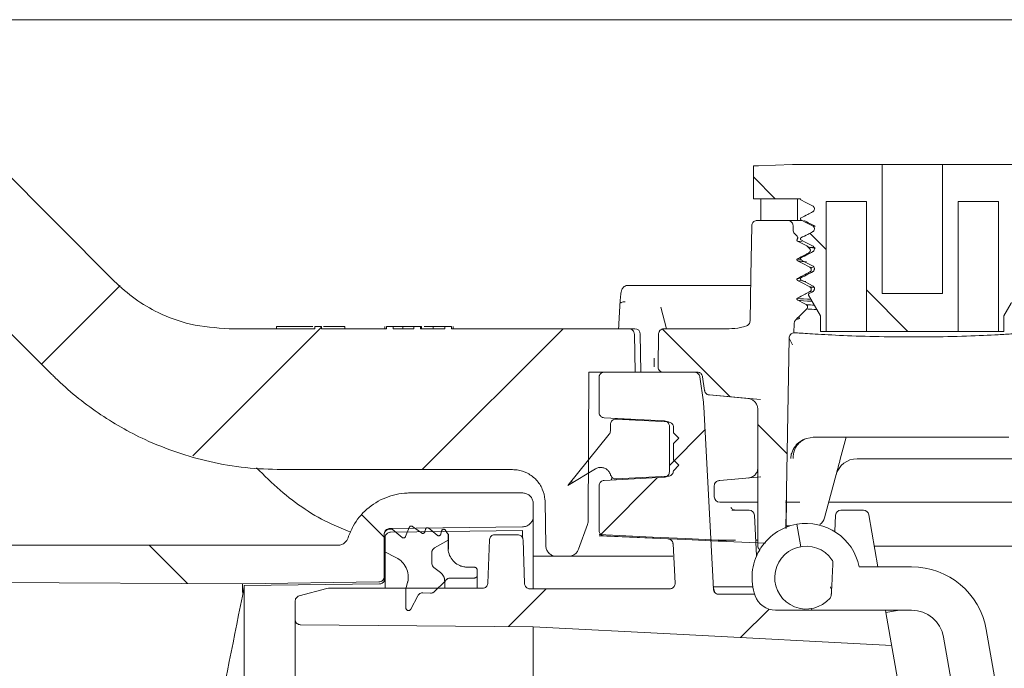
# Model space of a CAD drawing. Units: millimetres. Extents: x 391 to 1120, y 296 to 828.
# Drawn here: x 552 to 643, y 482 to 542 of the extents above; entities that cross this region are included whole.
import ezdxf

# ---------------------------------------------------------------- set-up
doc = ezdxf.new("R2010")
doc.units = ezdxf.units.MM
doc.header["$LTSCALE"] = 5
doc.linetypes.add('SLD-Durchgehend', pattern=[0])
doc.layers.add('MAßLINIE_MAßZEICHNUNGEN', color=7, linetype='SLD-Durchgehend')
doc.styles.add('SLDTEXTSTYLE0', font='Opinion Pro')
doc.dimstyles.new('SLDDIMSTYLE1', dxfattribs={"dimtxt": 26.458333, "dimasz": 17.5, "dimexe": 0, "dimexo": 0.0625, "dimgap": 6.614583, "dimtad": 0, "dimdec": 0, "dimrnd": 1e-09, "dimzin": 12, "dimdsep": 46, "dimtxsty": 'SLDTEXTSTYLE0', "dimsah": 1, "dimcen": 0.09, "dimadec": 0, "dimazin": 3, "dimtfac": 1, "dimtdec": 0, "dimtmove": 0, "dimatfit": 0, "dimfxl": 1, "dimfrac": 2, "dimtolj": 1, "dimtzin": 12, "dimarcsym": 0})

# ---------------------------------------------------------------- blocks, each defined once
blk = doc.blocks.new('SW_HATCH_0')
at = {"color": 0, "linetype": 'SLD-Durchgehend', "lineweight": 18}
for p, q in [((-205.849, 149.804), (-203.825, 147.78)), ((-200.638, 144.593), (-199.137, 143.092)), ((-264.334, 139.778), (-271.597, 132.514)), ((-195.407, 139.362), (-191.572, 135.527)), ((-245.737, 135.924), (-257.613, 124.048)), ((-223.43, 135.78), (-236.43, 122.78)), ((-214.252, 135.756), (-207.995, 129.5)), ((-210.321, 126.439), (-213.606, 123.154)), ((-205.45, 126.954), (-202.731, 124.235)), ((-214.711, 122.049), (-219.954, 116.805)), ((-222.677, 121.731), (-222.548, 121.601)), ((-241.982, 118.585), (-239.952, 116.555)), ((-261.648, 115.801), (-258.125, 112.277)), ((-224.982, 111.778), (-228.462, 108.297)), ((-204.406, 109.903), (-207.035, 107.274))]:
    blk.add_line(p, q, dxfattribs=at)
blk = doc.blocks.new('_D_6')
at = {"layer": 'MAßLINIE_MAßZEICHNUNGEN', "color": 7}
for p, q in [((685.67, 434.714), (685.67, 464.726)), ((566.342, 434.714), (690.67, 434.714)), ((873.771, 426.718), (680.67, 426.718)), ((685.67, 426.718), (685.67, 396.718))]:
    blk.add_line(p, q, dxfattribs=at)
for points in [[(685.67, 434.714), (693.17, 452.214), (678.17, 452.214)], [(685.67, 426.718), (678.17, 409.218), (693.17, 409.218)]]:
    blk.add_solid(points, dxfattribs=at)
at = {"layer": 'MAßLINIE_MAßZEICHNUNGEN', "color": 7, "insert": (670.334, 464.726), "char_height": 26.458, "attachment_point": 1, "rotation": 90, "style": 'SLDTEXTSTYLE0'}
blk.add_mtext('8', dxfattribs=at)

msp = doc.modelspace()

# ---------------------------------------------------------------- linework, layer by layer
at = {"color": 7, "linetype": 'SLD-Durchgehend', "lineweight": 18}
for p, q in [((654.593, 542.236), (540.895, 542.236)), ((560.864, 518.108), (540.733, 538.239)), ((619.905, 525.714), (619.905, 528.762)), ((619.905, 528.762), (620.363, 528.762)), ((620.363, 528.762), (623.515, 528.864)), ((623.515, 528.864), (631.784, 528.864)), ((631.784, 516.977), (631.784, 528.864)), ((637.372, 528.864), (631.784, 528.864)), ((637.372, 528.864), (637.372, 516.977)), ((637.372, 528.864), (645.641, 528.864)), ((624.245, 525.714), (619.905, 525.714)), ((623.99, 525.714), (620.587, 525.714)), ((620.587, 525.714), (620.587, 523.714)), ((623.99, 525.714), (623.99, 523.714)), ((626.617, 513.461), (626.617, 525.45)), ((630.347, 525.45), (626.617, 525.45)), ((630.347, 525.45), (630.347, 513.461)), ((642.539, 525.45), (638.809, 525.45)), ((638.809, 513.461), (638.809, 525.45)), ((642.539, 525.45), (642.539, 513.461)), ((620.252, 523.714), (623.062, 523.714)), ((623.99, 523.714), (620.587, 523.714)), ((623.585, 522.8), (623.562, 523.24)), ((623.99, 523.714), (624.417, 523.714)), ((623.731, 522.473), (623.922, 522.282)), ((624.395, 521.748), (623.977, 521.803)), ((624.832, 521.357), (624.894, 521.311)), ((624.894, 521.311), (625.091, 521.114)), ((625.271, 521.243), (625.593, 521.193)), ((624.298, 520.081), (624.344, 520.064)), ((625.12, 519.397), (625.429, 519.336)), ((625.345, 518.908), (625.12, 518.953)), ((608.289, 517.714), (610.407, 517.714)), ((610.407, 517.714), (611.138, 517.714)), ((611.138, 517.714), (619.638, 517.714)), ((623.977, 518.36), (624.245, 518.317)), ((624.318, 518.128), (623.977, 518.183)), ((624.746, 518.091), (624.463, 518.108)), ((625.377, 517.134), (625.048, 516.964)), ((625.407, 517.102), (625.12, 517.143)), ((631.784, 516.977), (637.372, 516.977)), ((611.361, 515.711), (611.361, 515.711)), ((611.862, 513.714), (611.362, 515.706)), ((624.023, 514.764), (623.977, 514.74)), ((624.085, 514.809), (624.023, 514.764)), ((624.835, 515.558), (624.085, 514.809)), ((626.109, 513.461), (626.109, 514.917)), ((643.047, 514.917), (643.047, 513.461)), ((575.863, 513.914), (575.863, 513.714)), ((579.226, 513.914), (579.019, 513.914)), ((579.401, 513.714), (579.401, 513.914)), ((580.017, 513.914), (579.401, 513.914)), ((580.017, 513.914), (580.017, 513.714)), ((582.171, 513.914), (582.171, 513.714)), ((585.863, 513.914), (585.863, 513.714)), ((586.017, 513.714), (586.017, 513.914)), ((586.017, 513.914), (586.632, 513.914)), ((586.632, 513.914), (586.632, 513.714)), ((587.191, 513.914), (586.863, 513.914)), ((587.514, 513.914), (587.514, 513.714)), ((588.483, 513.914), (588.177, 513.914)), ((588.553, 513.714), (588.553, 513.914)), ((588.553, 513.914), (589.171, 513.914)), ((589.171, 513.914), (589.171, 513.714)), ((589.242, 513.914), (589.242, 513.714)), ((590.314, 513.914), (590.314, 513.714)), ((591.248, 513.914), (590.859, 513.914)), ((591.401, 513.714), (591.401, 513.914)), ((591.401, 513.914), (592.017, 513.914)), ((592.017, 513.914), (592.017, 513.714)), ((592.171, 513.914), (592.171, 513.714)), ((623.653, 513.35), (623.667, 514.194)), ((623.871, 514.596), (623.814, 514.539)), ((579.401, 513.714), (571.471, 513.714)), ((586.017, 513.714), (580.017, 513.714)), ((588.553, 513.714), (586.632, 513.714)), ((591.401, 513.714), (589.171, 513.714)), ((608.408, 513.714), (592.017, 513.714)), ((608.408, 513.714), (608.955, 513.714)), ((608.969, 509.714), (608.907, 513.223)), ((609.521, 509.714), (609.458, 513.223)), ((611.146, 513.223), (611.093, 510.223)), ((617.658, 513.714), (611.646, 513.714)), ((623.653, 513.35), (623.711, 513.349)), ((626.617, 513.461), (626.109, 513.461)), ((626.617, 513.461), (630.347, 513.461)), ((638.809, 513.461), (630.347, 513.461)), ((638.809, 513.461), (642.539, 513.461)), ((643.047, 513.461), (642.539, 513.461)), ((623.209, 512.862), (622.902, 495.274)), ((623.522, 512.232), (623.209, 512.862)), ((610.749, 510.99), (610.736, 510.188)), ((604.719, 509.714), (604.647, 496.001)), ((604.719, 509.714), (608.969, 509.714)), ((606.059, 509.713), (605.627, 509.713)), ((614.455, 509.714), (606.148, 509.714)), ((614.72, 509.714), (611.593, 509.714)), ((614.95, 509.284), (615.28, 506.935)), ((615.215, 509.284), (615.391, 508.03)), ((605.648, 506.005), (605.648, 509.214)), ((615.843, 507.602), (620.554, 507.189)), ((615.843, 507.602), (619.392, 507.291)), ((616.203, 489.688), (615.322, 506.5)), ((620.304, 506.295), (620.304, 493.714)), ((606.122, 505.506), (611.675, 505.215)), ((606.698, 504.878), (606.698, 504.296)), ((607.209, 505.377), (612.059, 505.115)), ((602.751, 499.265), (606.585, 503.975)), ((612.148, 500.516), (612.148, 504.716)), ((612.518, 504.616), (612.518, 504.114)), ((613.003, 503.614), (612.518, 504.114)), ((613.003, 503.614), (612.518, 503.114)), ((612.518, 503.114), (612.518, 501.614)), ((624.795, 503.589), (625.493, 503.714)), ((643.499, 503.714), (625.421, 503.714)), ((628.475, 503.714), (627.927, 501.67)), ((613.003, 501.114), (612.518, 501.614)), ((613.003, 501.114), (612.518, 500.614)), ((695.752, 501.714), (629.474, 501.714)), ((597.66, 500.714), (576.318, 500.714)), ((602.751, 499.265), (605.305, 500.785)), ((605.714, 500.88), (605.77, 500.914)), ((627.676, 500.733), (626.476, 496.255)), ((611.675, 500.016), (606.122, 499.725)), ((612.059, 500.116), (607.209, 499.854)), ((616.737, 499.703), (616.788, 499.707)), ((616.737, 499.703), (616.788, 499.707)), ((616.788, 499.707), (620.581, 500.039)), ((598.571, 498.562), (588.193, 498.562)), ((605.648, 495.092), (605.648, 499.226)), ((616.288, 498.244), (616.288, 499.205)), ((599.577, 496.798), (599.577, 497.556)), ((600.66, 497.767), (600.731, 493.697)), ((620.304, 497.714), (616.788, 497.714)), ((624.193, 497.714), (622.856, 497.714)), ((622.917, 495.28), (622.969, 498.206)), ((647.66, 497.714), (626.867, 497.714)), ((599.577, 496.437), (599.577, 496.798)), ((617.917, 496.971), (619.506, 496.971)), ((627.988, 496.971), (630.061, 496.971)), ((630.554, 496.558), (631.402, 491.746)), ((599.577, 496.437), (599.577, 489.712)), ((604.587, 495.664), (603.752, 493.372)), ((620.005, 496.497), (620.201, 492.763)), ((624.272, 493.602), (623.907, 495.67)), ((627.41, 494.995), (627.489, 496.497)), ((585.801, 490.853), (585.801, 494.768)), ((586.298, 495.271), (598.585, 495.431)), ((586.301, 495.212), (586.551, 495.212)), ((586.37, 494.939), (598.59, 495.099)), ((586.551, 495.212), (587.456, 494.453)), ((587.77, 494.531), (588.116, 495.387)), ((588.419, 495.474), (589.253, 494.868)), ((589.567, 494.992), (589.605, 495.191)), ((589.93, 495.306), (590.704, 494.656)), ((591.026, 494.758), (591.108, 495.064)), ((591.475, 495.112), (591.642, 494.822)), ((591.729, 494.772), (591.701, 494.772)), ((591.701, 494.772), (591.701, 494.212)), ((591.729, 494.772), (591.729, 493.375)), ((598.59, 494.481), (598.59, 495.099)), ((623.272, 495.514), (622.921, 495.514)), ((585.801, 493.162), (585.801, 494.712)), ((585.877, 490.676), (585.877, 494.439)), ((590.451, 493.486), (591.701, 494.212)), ((591.701, 494.212), (590.451, 493.486)), ((591.701, 494.212), (591.701, 493.512)), ((595.525, 494.23), (595.386, 490.245)), ((598.129, 494.712), (596.025, 494.712)), ((598.77, 490.195), (598.629, 494.23)), ((612.003, 494.325), (606.126, 494.592)), ((612.669, 490.238), (612.48, 493.852)), ((621.01, 493.916), (616.643, 494.114)), ((616.648, 494.214), (618.26, 494.214)), ((616.668, 494.245), (617.355, 494.214)), ((616.673, 494.145), (617.35, 494.114)), ((620.124, 494.214), (620.304, 494.214)), ((581.512, 493.735), (535.024, 493.735)), ((586.932, 492.586), (585.801, 493.162)), ((590.201, 492.085), (590.201, 493.054)), ((601.731, 492.714), (599.577, 492.714)), ((602.813, 492.714), (601.731, 492.714)), ((605.081, 492.714), (602.813, 492.714)), ((612.447, 492.714), (605.081, 492.714)), ((591.008, 491.211), (590.394, 491.691)), ((590.394, 491.691), (591.008, 491.211)), ((593.501, 491.712), (594.101, 491.712)), ((594.401, 491.412), (594.401, 491.012)), ((634.515, 491.746), (629.674, 491.746)), ((572.73, 490.185), (531.499, 490.394)), ((585.305, 490.35), (572.73, 490.185)), ((572.73, 489.376), (572.73, 490.185)), ((585.801, 490.466), (585.801, 490.853)), ((585.877, 490.676), (585.877, 489.762)), ((587.801, 489.712), (587.955, 490.287)), ((591.392, 490.402), (590.455, 489.466)), ((591.555, 490.566), (591.392, 490.402)), ((591.392, 489.762), (591.392, 490.423)), ((591.392, 490.402), (591.392, 489.762)), ((594.101, 490.712), (591.909, 490.712)), ((594.401, 491.012), (594.401, 489.762)), ((572.877, 490.012), (585.383, 490.176)), ((577.947, 489.057), (580.513, 489.745)), ((580.513, 489.745), (580.643, 489.762)), ((594.886, 489.762), (580.643, 489.762)), ((587.801, 487.962), (587.801, 489.712)), ((590.084, 489.32), (589.374, 489.344)), ((612.17, 489.712), (599.269, 489.712)), ((616.306, 489.468), (616.201, 489.912)), ((619.845, 489.912), (616.201, 489.912)), ((627.035, 489.912), (627.067, 489.739)), ((577.577, 488.574), (577.577, 486.899)), ((588.913, 489.076), (588.273, 487.846)), ((616.702, 489.214), (620.016, 489.214)), ((621.947, 487.746), (625.304, 487.746)), ((625.304, 487.746), (625.279, 487.89)), ((625.304, 487.746), (634.515, 487.746)), ((632.108, 487.746), (632.146, 487.527)), ((633.388, 487.746), (632.146, 487.527)), ((641.445, 434.79), (632.146, 487.527)), ((577.577, 382.529), (577.577, 486.899)), ((578.072, 486.399), (599.577, 486.212)), ((599.577, 486.212), (599.577, 383.217)), ((643.064, 476.572), (641.409, 485.961)), ((637.47, 485.267), (638.448, 479.72))]:
    msp.add_line(p, q, dxfattribs=at)
at = {"color": 7, "linetype": 'SLD-Durchgehend', "lineweight": 18, "flags": 128}
for points in [[(624.298, 525.61), (624.752, 525.373), (625.377, 525.047)], [(540.155, 524.45), (547.63, 516.975), (555.104, 509.501)], [(619.599, 514.443), (619.671, 518.562), (619.752, 523.223)], [(624.298, 523.767), (624.752, 523.53), (625.377, 523.204)], [(623.977, 521.803), (624.422, 521.57), (624.832, 521.357)], [(624.298, 521.924), (624.752, 521.687), (625.377, 521.361)], [(623.977, 519.993), (624.422, 519.76), (625.12, 519.397)], [(624.298, 520.081), (624.752, 519.844), (625.377, 519.518)], [(623.977, 518.183), (624.422, 517.95), (625.12, 517.587)], [(624.298, 518.238), (624.752, 518.001), (625.377, 517.675)], [(626.109, 514.917), (625.222, 516.451), (625.007, 516.823)], [(607.575, 515.964), (607.577, 516.016), (607.601, 516.065), (607.644, 516.11), (607.705, 516.149), (607.783, 516.18), (607.872, 516.202), (607.97, 516.213), (608.073, 516.214)], [(623.977, 516.373), (624.422, 516.14), (624.774, 515.957)], [(643.756, 516.145), (643.723, 516.086), (643.047, 514.917)], [(616.643, 494.114), (613.617, 494.252), (610.591, 494.389), (605.644, 494.614)], [(616.648, 494.214), (613.622, 494.352), (610.597, 494.489), (605.648, 494.714)], [(599.577, 486.212), (612.839, 485.517), (632.684, 484.477)]]:
    msp.add_lwpolyline(points, dxfattribs=at)
at = {"color": 7, "linetype": 'SLD-Durchgehend', "lineweight": 18}
for centre, radius, start, end in [((608.958, 513.214), 0.5, 1.22406, 90.00003), ((629.474, 499.714), 2, 90, 165), ((616.788, 498.214), 0.5, 179.9967, 269.9967), ((619.506, 496.471), 0.5, 3, 90), ((627.988, 496.471), 0.5, 90, 177), ((630.061, 496.471), 0.5, 10, 90), ((624.775, 490.746), 5, 100, 199.47122), ((624.775, 490.746), 5, 11.53696, 100), ((625.511, 496.514), 1, 301.80917, 345), ((624.775, 490.746), 2.9, 34.81906, 319.50214), ((626.746, 492.116), 0.5, 357.1606, 34.81906), ((634.515, 484.746), 7, 10, 90), ((621.947, 489.746), 2, 199.47122, 270), ((626.6, 489.187), 0.5, 319.50214, 357.1606), ((634.515, 484.746), 3, 10, 90)]:
    msp.add_arc(centre, radius, start, end, dxfattribs=at)
msp.add_ellipse((915.153, 464.753), major_axis=(0, 534.338), ratio=0.578286, start_param=1.474808, end_param=1.479037, dxfattribs=at)
for points, knots in [([(624.298, 525.61), (624.289, 525.616), (624.269, 525.629), (624.251, 525.658), (624.243, 525.688), (624.244, 525.707), (624.245, 525.714)], [0, 0, 0, 0, 0.273989, 0.547983, 0.821806, 1, 1, 1, 1]), ([(625.377, 525.047), (625.406, 525.028), (625.464, 524.99), (625.521, 524.901), (625.546, 524.8), (625.537, 524.696), (625.493, 524.602), (625.434, 524.539), (625.391, 524.514), (625.377, 524.506)], [0, 0, 0, 0, 0.155003, 0.31001, 0.464904, 0.619509, 0.773817, 0.927962, 1, 1, 1, 1]), ([(624.298, 523.767), (624.289, 523.773), (624.269, 523.785), (624.251, 523.815), (624.242, 523.849), (624.245, 523.883), (624.26, 523.915), (624.279, 523.936), (624.294, 523.944), (624.298, 523.947)], [0, 0, 0, 0, 0.154921, 0.309845, 0.464672, 0.619274, 0.773648, 0.927892, 1, 1, 1, 1]), ([(625.377, 524.506), (625.226, 524.428), (624.866, 524.241), (624.506, 524.055), (624.298, 523.947)], [0, 0, 0, 0, 0.4213005, 1, 1, 1, 1]), ([(619.752, 523.223), (619.754, 523.252), (619.76, 523.337), (619.805, 523.452), (619.893, 523.571), (620.011, 523.663), (620.144, 523.709), (620.226, 523.713), (620.252, 523.714)], [0, 0, 0, 0, 0.112882, 0.329634, 0.465124, 0.682132, 0.899137, 1, 1, 1, 1]), ([(623.062, 523.714), (623.065, 523.714), (623.125, 523.714), (623.221, 523.695), (623.353, 523.629), (623.463, 523.528), (623.542, 523.387), (623.556, 523.286), (623.562, 523.24)], [0, 0, 0, 0, 0.014668, 0.236957, 0.376413, 0.5984, 0.820395, 1, 1, 1, 1]), ([(624.568, 523.714), (624.746, 523.62), (625.092, 523.435), (625.437, 523.251), (625.605, 523.162)], [0, 0, 0, 0, 0.514115, 1, 1, 1, 1]), ([(625.377, 523.204), (625.406, 523.185), (625.464, 523.147), (625.521, 523.058), (625.546, 522.957), (625.537, 522.853), (625.493, 522.759), (625.434, 522.696), (625.391, 522.671), (625.377, 522.663)], [0, 0, 0, 0, 0.155003, 0.31001, 0.464904, 0.619509, 0.773817, 0.927962, 1, 1, 1, 1]), ([(623.731, 522.473), (623.723, 522.481), (623.692, 522.514), (623.633, 522.597), (623.593, 522.704), (623.586, 522.78), (623.585, 522.8)], [0, 0, 0, 0, 0.08677, 0.375029, 0.833928, 1, 1, 1, 1]), ([(623.922, 522.282), (623.94, 522.26), (623.976, 522.216), (623.998, 522.133), (623.994, 522.048), (623.969, 521.987), (623.948, 521.959), (623.943, 521.952)], [0, 0, 0, 0, 0.234037, 0.468086, 0.701846, 0.935359, 1, 1, 1, 1]), ([(624.298, 521.924), (624.289, 521.93), (624.269, 521.942), (624.251, 521.972), (624.242, 522.006), (624.245, 522.04), (624.26, 522.072), (624.279, 522.093), (624.294, 522.101), (624.298, 522.104)], [0, 0, 0, 0, 0.154921, 0.309845, 0.464672, 0.619274, 0.773648, 0.927892, 1, 1, 1, 1]), ([(625.377, 522.663), (625.226, 522.585), (624.866, 522.398), (624.506, 522.212), (624.298, 522.104)], [0, 0, 0, 0, 0.421301, 1, 1, 1, 1]), ([(623.977, 521.803), (623.967, 521.809), (623.948, 521.821), (623.93, 521.85), (623.921, 521.883), (623.924, 521.918), (623.934, 521.94), (623.942, 521.951), (623.943, 521.952)], [0, 0, 0, 0, 0.193442, 0.386887, 0.580216, 0.773281, 0.966087, 1, 1, 1, 1]), ([(625.635, 521.15), (625.445, 521.177), (625.052, 521.231), (624.947, 521.284), (624.894, 521.311)], [0, 0, 0, 0, 0.483564, 1, 1, 1, 1]), ([(625.091, 521.114), (625.109, 521.093), (625.145, 521.049), (625.167, 520.965), (625.163, 520.88), (625.129, 520.802), (625.081, 520.746), (625.043, 520.724), (625.029, 520.716)], [0, 0, 0, 0, 0.1799076, 0.3598302, 0.5393893, 0.7185925, 0.8977494, 1, 1, 1, 1]), ([(625.377, 521.361), (625.406, 521.342), (625.464, 521.304), (625.521, 521.215), (625.546, 521.114), (625.537, 521.01), (625.493, 520.916), (625.434, 520.853), (625.391, 520.828), (625.377, 520.82)], [0, 0, 0, 0, 0.155003, 0.31001, 0.464904, 0.619509, 0.773817, 0.927962, 1, 1, 1, 1]), ([(625.029, 520.716), (624.911, 520.654), (624.56, 520.473), (624.209, 520.291), (623.977, 520.17)], [0, 0, 0, 0, 0.337567, 1, 1, 1, 1]), ([(624.298, 520.081), (624.289, 520.087), (624.269, 520.099), (624.251, 520.129), (624.242, 520.163), (624.245, 520.197), (624.26, 520.229), (624.279, 520.25), (624.294, 520.258), (624.298, 520.261)], [0, 0, 0, 0, 0.154921, 0.309845, 0.464672, 0.619274, 0.773648, 0.927892, 1, 1, 1, 1]), ([(625.377, 520.82), (625.226, 520.742), (624.866, 520.555), (624.506, 520.369), (624.298, 520.261)], [0, 0, 0, 0, 0.421301, 1, 1, 1, 1]), ([(623.977, 519.993), (623.967, 519.999), (623.948, 520.011), (623.93, 520.04), (623.921, 520.073), (623.924, 520.108), (623.938, 520.139), (623.958, 520.159), (623.972, 520.167), (623.977, 520.17)], [0, 0, 0, 0, 0.154895, 0.309793, 0.464597, 0.619191, 0.773577, 0.927847, 1, 1, 1, 1]), ([(623.977, 520.17), (623.992, 520.158), (624.017, 520.14), (624.267, 520.121), (624.359, 520.115)], [0, 0, 0, 0, 0.633685, 1, 1, 1, 1]), ([(624.81, 519.9), (624.529, 519.919), (624.078, 519.95), (624.004, 519.981), (623.977, 519.993)], [0, 0, 0, 0, 0.6227932, 1, 1, 1, 1]), ([(625.12, 519.397), (625.144, 519.381), (625.191, 519.35), (625.238, 519.277), (625.259, 519.194), (625.251, 519.109), (625.215, 519.031), (625.167, 518.98), (625.131, 518.959), (625.12, 518.953)], [0, 0, 0, 0, 0.154973, 0.3099496, 0.4648144, 0.6194091, 0.7737328, 0.9279105, 1, 1, 1, 1]), ([(625.377, 519.518), (625.406, 519.499), (625.464, 519.461), (625.521, 519.372), (625.546, 519.271), (625.537, 519.167), (625.493, 519.073), (625.434, 519.01), (625.391, 518.985), (625.377, 518.977)], [0, 0, 0, 0, 0.155003, 0.31001, 0.464904, 0.619509, 0.773817, 0.927962, 1, 1, 1, 1]), ([(625.12, 518.953), (624.971, 518.876), (624.59, 518.678), (624.209, 518.481), (623.977, 518.36)], [0, 0, 0, 0, 0.389958, 1, 1, 1, 1]), ([(624.298, 518.238), (624.289, 518.244), (624.269, 518.256), (624.251, 518.286), (624.242, 518.32), (624.245, 518.354), (624.26, 518.386), (624.279, 518.407), (624.294, 518.415), (624.298, 518.418)], [0, 0, 0, 0, 0.154921, 0.309845, 0.464672, 0.619274, 0.773648, 0.927892, 1, 1, 1, 1]), ([(625.377, 518.977), (625.226, 518.898), (624.866, 518.712), (624.506, 518.526), (624.298, 518.418)], [0, 0, 0, 0, 0.421301, 1, 1, 1, 1]), ([(571.471, 513.714), (570.269, 513.797), (568.014, 513.951), (565.107, 515.046), (562.735, 516.41), (561.494, 517.537), (560.864, 518.108)], [0, 0, 0, 0, 0.305622, 0.573668, 0.783836, 1, 1, 1, 1]), ([(608.284, 517.709), (608.274, 517.711), (608.195, 517.724), (608.054, 517.668), (607.911, 517.567), (607.818, 517.446), (607.745, 517.296), (607.678, 517.05), (607.616, 516.643), (607.588, 516.181), (607.576, 515.98)], [0, 0, 0, 0, 0.010801, 0.089191, 0.154848, 0.221049, 0.304277, 0.465776, 0.768715, 1, 1, 1, 1]), ([(623.977, 518.183), (623.967, 518.189), (623.948, 518.201), (623.93, 518.23), (623.921, 518.263), (623.924, 518.298), (623.938, 518.329), (623.958, 518.349), (623.972, 518.357), (623.977, 518.36)], [0, 0, 0, 0, 0.154895, 0.309793, 0.464597, 0.619191, 0.773577, 0.927847, 1, 1, 1, 1]), ([(625.12, 517.587), (625.144, 517.571), (625.191, 517.54), (625.238, 517.467), (625.259, 517.384), (625.251, 517.299), (625.215, 517.221), (625.167, 517.17), (625.131, 517.149), (625.12, 517.143)], [0, 0, 0, 0, 0.154973, 0.30995, 0.464814, 0.619409, 0.773733, 0.927911, 1, 1, 1, 1]), ([(625.12, 517.587), (625.12, 517.586), (625.151, 517.569), (625.328, 517.551), (625.504, 517.533)], [0, 0, 0, 0, 0.006068, 1, 1, 1, 1]), ([(625.377, 517.675), (625.406, 517.656), (625.464, 517.618), (625.521, 517.529), (625.546, 517.428), (625.537, 517.324), (625.493, 517.23), (625.434, 517.167), (625.391, 517.142), (625.377, 517.134)], [0, 0, 0, 0, 0.155003, 0.31001, 0.464904, 0.619509, 0.773817, 0.927962, 1, 1, 1, 1]), ([(625.12, 517.143), (624.971, 517.066), (624.59, 516.868), (624.209, 516.671), (623.977, 516.55)], [0, 0, 0, 0, 0.389958, 1, 1, 1, 1]), ([(625.007, 516.823), (625.002, 516.833), (624.993, 516.854), (624.993, 516.889), (625.004, 516.922), (625.023, 516.948), (625.041, 516.959), (625.048, 516.964)], [0, 0, 0, 0, 0.208819, 0.417653, 0.626169, 0.834483, 1, 1, 1, 1]), ([(623.977, 516.373), (623.967, 516.379), (623.948, 516.391), (623.93, 516.42), (623.921, 516.453), (623.924, 516.488), (623.938, 516.519), (623.958, 516.539), (623.972, 516.547), (623.977, 516.55)], [0, 0, 0, 0, 0.1548949, 0.3097929, 0.4645973, 0.619191, 0.7735768, 0.9278471, 1, 1, 1, 1]), ([(623.977, 516.55), (623.986, 516.546), (624.072, 516.51), (624.326, 516.466), (625.126, 516.429), (625.238, 516.424)], [0, 0, 0, 0, 0.09671, 0.874332, 1, 1, 1, 1]), ([(625.343, 516.242), (625.193, 516.248), (624.349, 516.287), (624.071, 516.332), (623.986, 516.369), (623.977, 516.373)], [0, 0, 0, 0, 0.161046, 0.908111, 1, 1, 1, 1]), ([(624.774, 515.957), (624.797, 515.942), (624.845, 515.911), (624.891, 515.838), (624.912, 515.755), (624.904, 515.67), (624.874, 515.603), (624.845, 515.57), (624.835, 515.558)], [0, 0, 0, 0, 0.179933, 0.359868, 0.539758, 0.719535, 0.899194, 1, 1, 1, 1]), ([(624.774, 515.957), (624.795, 515.949), (624.85, 515.928), (625.279, 515.907), (625.544, 515.894)], [0, 0, 0, 0, 0.3806171, 1, 1, 1, 1]), ([(624.108, 514.763), (624.118, 514.754), (624.136, 514.739), (624.162, 514.716), (624.169, 514.696), (624.165, 514.685), (624.162, 514.681), (624.16, 514.678), (624.158, 514.676), (624.156, 514.674), (624.153, 514.672), (624.148, 514.668), (624.138, 514.662), (624.126, 514.657), (624.106, 514.649), (624.073, 514.638), (624.017, 514.625), (623.929, 514.608), (623.894, 514.601), (623.871, 514.596)], [0, 0, 0, 0, 0.162584, 0.290815, 0.323139, 0.330031, 0.332137, 0.333333, 0.33435, 0.33549, 0.336615, 0.339488, 0.345188, 0.362261, 0.379298, 0.42203, 0.507478, 0.678391, 1, 1, 1, 1]), ([(623.929, 514.686), (623.932, 514.693), (623.94, 514.711), (623.958, 514.729), (623.972, 514.737), (623.977, 514.74)], [0, 0, 0, 0, 0.330029, 0.786505, 1, 1, 1, 1]), ([(625.781, 515.484), (625.438, 515.501), (624.931, 515.526), (624.858, 515.55), (624.835, 515.558)], [0, 0, 0, 0, 0.677793, 1, 1, 1, 1]), ([(579.019, 513.914), (578.669, 513.914), (577.97, 513.914), (577.105, 513.914), (576.505, 513.914), (576.145, 513.914), (575.906, 513.914), (575.877, 513.914), (575.863, 513.914)], [0, 0, 0, 0, 0.250527, 0.500166, 0.625277, 0.750202, 0.875108, 1, 1, 1, 1]), ([(582.171, 513.914), (582.156, 513.914), (582.128, 513.914), (581.813, 513.914), (581.136, 513.914), (580.493, 513.914), (580.192, 513.914)], [0, 0, 0, 0, 0.17442, 0.348824, 0.694954, 1, 1, 1, 1]), ([(587.514, 513.914), (587.367, 513.914), (587.145, 513.914), (586.915, 513.914), (586.659, 513.914), (586.644, 513.914), (586.632, 513.914)], [0, 0, 0, 0, 0.249269, 0.374899, 0.500587, 1, 1, 1, 1]), ([(588.177, 513.914), (588.021, 513.914), (587.743, 513.914), (587.41, 513.914), (587.263, 513.914)], [0, 0, 0, 0, 0.559822, 1, 1, 1, 1]), ([(588.553, 513.914), (588.542, 513.914), (588.529, 513.914), (588.249, 513.914), (588.04, 513.914), (587.789, 513.914), (587.606, 513.914), (587.514, 513.914)], [0, 0, 0, 0, 0.465098, 0.598888, 0.732653, 0.866361, 1, 1, 1, 1]), ([(589.242, 513.914), (589.218, 513.914), (589.175, 513.914), (589.172, 513.914), (589.171, 513.914)], [0, 0, 0, 0, 0.559769, 1, 1, 1, 1]), ([(590.314, 513.914), (590.169, 513.914), (589.88, 513.914), (589.574, 513.914), (589.5, 513.914), (589.482, 513.914)], [0, 0, 0, 0, 0.434648, 0.870168, 1, 1, 1, 1]), ([(590.538, 513.914), (590.419, 513.914), (590.205, 513.914), (590.028, 513.914), (589.95, 513.914)], [0, 0, 0, 0, 0.559024, 1, 1, 1, 1]), ([(591.401, 513.914), (591.4, 513.914), (591.399, 513.914), (590.939, 513.914), (590.598, 513.914), (590.409, 513.914), (590.314, 513.914)], [0, 0, 0, 0, 0.499377, 0.748734, 0.87439, 1, 1, 1, 1]), ([(619.259, 513.977), (619.078, 513.922), (618.558, 513.763), (618.013, 513.733), (617.658, 513.714)], [0, 0, 0, 0, 0.348008, 1, 1, 1, 1]), ([(619.599, 514.443), (619.592, 514.386), (619.579, 514.274), (619.49, 514.127), (619.377, 514.026), (619.292, 513.991), (619.259, 513.977)], [0, 0, 0, 0, 0.27457, 0.549134, 0.823814, 1, 1, 1, 1]), ([(623.667, 514.194), (623.672, 514.237), (623.679, 514.316), (623.728, 514.436), (623.782, 514.501), (623.814, 514.539)], [0, 0, 0, 0, 0.3403776, 0.6138554, 1, 1, 1, 1]), ([(623.929, 514.686), (623.917, 514.66), (623.901, 514.628), (623.876, 514.602), (623.871, 514.596)], [0, 0, 0, 0, 0.781301, 1, 1, 1, 1]), ([(608.408, 513.714), (608.428, 513.713), (608.483, 513.711), (608.593, 513.685), (608.724, 513.614), (608.838, 513.486), (608.897, 513.348), (608.905, 513.258), (608.907, 513.223)], [0, 0, 0, 0, 0.079035, 0.21482, 0.431767, 0.648715, 0.865662, 1, 1, 1, 1]), ([(611.146, 513.223), (611.146, 513.236), (611.149, 513.305), (611.178, 513.408), (611.253, 513.535), (611.362, 513.637), (611.506, 513.704), (611.604, 513.711), (611.646, 513.714)], [0, 0, 0, 0, 0.050579, 0.267559, 0.403363, 0.620343, 0.837324, 1, 1, 1, 1]), ([(623.209, 512.862), (623.216, 512.918), (623.229, 513.03), (623.318, 513.179), (623.446, 513.29), (623.567, 513.338), (623.638, 513.348), (623.653, 513.35)], [0, 0, 0, 0, 0.234223, 0.468446, 0.702668, 0.936889, 1, 1, 1, 1]), ([(623.711, 513.349), (623.878, 513.337), (624.272, 513.309), (626.045, 513.192), (628.878, 513.052), (632.374, 512.956), (636.114, 512.948), (639.661, 513.029), (642.288, 513.149), (643.424, 513.217), (643.849, 513.242)], [0, 0, 0, 0, 0.100192, 0.23655, 0.37317, 0.50983, 0.646149, 0.782195, 0.918422, 1, 1, 1, 1]), ([(611.593, 509.714), (611.562, 509.716), (611.474, 509.721), (611.357, 509.767), (611.237, 509.854), (611.145, 509.972), (611.097, 510.108), (611.094, 510.194), (611.093, 510.223)], [0, 0, 0, 0, 0.119971, 0.332142, 0.464936, 0.677106, 0.889276, 1, 1, 1, 1]), ([(576.318, 500.714), (575.21, 500.75), (572.981, 500.822), (568.705, 501.566), (564.043, 503.142), (559.268, 505.86), (556.526, 508.093), (555.208, 509.398), (555.104, 509.501)], [0, 0, 0, 0, 0.1410975, 0.2839618, 0.5518535, 0.7635519, 0.9813895, 1, 1, 1, 1]), ([(605.648, 509.214), (605.65, 509.246), (605.654, 509.314), (605.692, 509.432), (605.772, 509.559), (605.908, 509.663), (606.041, 509.709), (606.123, 509.713), (606.148, 509.714)], [0, 0, 0, 0, 0.123384, 0.257654, 0.472182, 0.686711, 0.901239, 1, 1, 1, 1]), ([(614.455, 509.714), (614.479, 509.713), (614.538, 509.711), (614.651, 509.681), (614.78, 509.606), (614.891, 509.476), (614.937, 509.36), (614.948, 509.294), (614.95, 509.284)], [0, 0, 0, 0, 0.102056, 0.249445, 0.484934, 0.720423, 0.955911, 1, 1, 1, 1]), ([(614.72, 509.714), (614.77, 509.71), (614.855, 509.703), (614.985, 509.645), (615.101, 509.552), (615.186, 509.419), (615.206, 509.324), (615.215, 509.284)], [0, 0, 0, 0, 0.208762, 0.356152, 0.591641, 0.82713, 1, 1, 1, 1]), ([(615.843, 507.602), (615.803, 507.608), (615.708, 507.623), (615.591, 507.688), (615.485, 507.791), (615.417, 507.903), (615.399, 507.994), (615.391, 508.03)], [0, 0, 0, 0, 0.1777771, 0.4284823, 0.585395, 0.8360994, 1, 1, 1, 1]), ([(615.28, 506.935), (615.29, 506.855), (615.309, 506.71), (615.318, 506.565), (615.322, 506.5)], [0, 0, 0, 0, 0.552797, 1, 1, 1, 1]), ([(619.392, 507.291), (619.426, 507.287), (619.571, 507.27), (619.778, 507.19), (620.017, 507.015), (620.2, 506.779), (620.294, 506.512), (620.302, 506.347), (620.304, 506.295)], [0, 0, 0, 0, 0.069919, 0.297078, 0.439253, 0.666411, 0.893569, 1, 1, 1, 1]), ([(606.122, 505.506), (606.068, 505.514), (605.959, 505.53), (605.832, 505.61), (605.732, 505.718), (605.663, 505.847), (605.653, 505.954), (605.648, 506.005)], [0, 0, 0, 0, 0.214518, 0.436559, 0.575531, 0.797572, 1, 1, 1, 1]), ([(606.698, 504.878), (606.704, 504.935), (606.715, 505.05), (606.803, 505.203), (606.931, 505.316), (607.075, 505.374), (607.169, 505.376), (607.209, 505.377)], [0, 0, 0, 0, 0.2160964, 0.4322991, 0.6452393, 0.8519199, 1, 1, 1, 1]), ([(608.583, 505.377), (608.215, 505.377), (607.356, 505.377), (607.262, 505.377), (607.209, 505.377)], [0, 0, 0, 0, 0.4274616, 1, 1, 1, 1]), ([(611.675, 505.215), (611.684, 505.214), (611.748, 505.21), (611.847, 505.181), (611.973, 505.105), (612.074, 504.995), (612.139, 504.852), (612.146, 504.756), (612.148, 504.716)], [0, 0, 0, 0, 0.0355631, 0.2575379, 0.3964688, 0.6184431, 0.8404174, 1, 1, 1, 1]), ([(612.059, 505.115), (612.112, 505.107), (612.218, 505.09), (612.356, 505), (612.459, 504.872), (612.511, 504.736), (612.516, 504.648), (612.518, 504.616)], [0, 0, 0, 0, 0.214114, 0.428113, 0.645412, 0.869054, 1, 1, 1, 1]), ([(606.698, 504.296), (606.693, 504.238), (606.683, 504.121), (606.618, 504.024), (606.585, 503.975)], [0, 0, 0, 0, 0.496987, 1, 1, 1, 1]), ([(624.59, 503.534), (624.448, 503.457), (624.119, 503.278), (623.7, 502.831), (623.432, 502.307), (623.358, 501.919), (623.348, 501.751), (623.348, 501.749)], [0, 0, 0, 0, 0.177289, 0.411035, 0.746209, 0.996714, 1, 1, 1, 1]), ([(623.581, 501.749), (623.581, 501.751), (623.57, 502.007), (623.638, 502.46), (623.951, 503.015), (624.272, 503.306), (624.541, 503.48), (624.678, 503.539), (624.795, 503.589)], [0, 0, 0, 0, 0.003126, 0.368978, 0.649292, 0.844708, 0.868119, 1, 1, 1, 1]), ([(627.676, 500.733), (627.706, 500.845), (627.786, 501.143), (627.873, 501.467), (627.927, 501.67)], [0, 0, 0, 0, 0.376517, 1, 1, 1, 1]), ([(582.705, 494.965), (582.122, 495.19), (579.788, 496.092), (576.827, 498.123), (574.728, 500.171), (574.01, 500.872)], [0, 0, 0, 0, 0.179782, 0.71934, 1, 1, 1, 1]), ([(597.66, 500.714), (597.804, 500.708), (598.283, 500.687), (599.076, 500.422), (599.893, 499.804), (600.457, 498.947), (600.643, 498.222), (600.658, 497.827), (600.66, 497.767)], [0, 0, 0, 0, 0.092864, 0.309937, 0.527009, 0.744081, 0.961153, 1, 1, 1, 1]), ([(605.305, 500.785), (605.402, 500.831), (605.596, 500.922), (605.923, 500.927), (606.231, 500.83), (606.492, 500.635), (606.649, 500.411), (606.702, 500.259), (606.719, 500.209)], [0, 0, 0, 0, 0.181462, 0.363002, 0.543103, 0.724536, 0.910212, 1, 1, 1, 1]), ([(607.209, 499.854), (607.155, 499.857), (607.048, 499.861), (606.903, 499.936), (606.782, 500.052), (606.74, 500.155), (606.719, 500.209)], [0, 0, 0, 0, 0.244623, 0.489154, 0.736547, 1, 1, 1, 1]), ([(612.148, 500.516), (612.143, 500.459), (612.132, 500.347), (612.046, 500.197), (611.919, 500.084), (611.786, 500.028), (611.703, 500.019), (611.675, 500.016)], [0, 0, 0, 0, 0.222093, 0.444187, 0.66628, 0.888374, 1, 1, 1, 1]), ([(612.518, 500.614), (612.512, 500.557), (612.501, 500.442), (612.413, 500.289), (612.284, 500.176), (612.157, 500.126), (612.08, 500.118), (612.059, 500.116)], [0, 0, 0, 0, 0.231137, 0.462389, 0.690131, 0.91117, 1, 1, 1, 1]), ([(620.304, 500.777), (620.297, 500.718), (620.277, 500.547), (620.123, 500.297), (619.872, 500.07), (619.618, 499.963), (619.463, 499.943), (619.418, 499.937)], [0, 0, 0, 0, 0.134026, 0.388766, 0.643517, 0.89829, 1, 1, 1, 1]), ([(605.648, 499.226), (605.654, 499.282), (605.665, 499.395), (605.751, 499.544), (605.878, 499.658), (606.01, 499.714), (606.094, 499.722), (606.122, 499.725)], [0, 0, 0, 0, 0.222093, 0.444187, 0.66628, 0.888374, 1, 1, 1, 1]), ([(606.841, 499.938), (606.831, 499.932), (606.805, 499.913), (606.789, 499.848), (606.783, 499.776), (606.782, 499.757)], [0, 0, 0, 0, 0.289595, 0.80646, 1, 1, 1, 1]), ([(607.209, 499.854), (607.212, 499.854), (607.217, 499.854), (607.238, 499.854), (607.247, 499.854)], [0, 0, 0, 0, 0.560008, 1, 1, 1, 1]), ([(616.737, 499.703), (616.691, 499.695), (616.6, 499.679), (616.47, 499.605), (616.351, 499.479), (616.296, 499.335), (616.288, 499.237), (616.288, 499.206), (616.288, 499.205)], [0, 0, 0, 0, 0.155081, 0.309175, 0.539999, 0.856498, 0.995071, 1, 1, 1, 1]), ([(582.466, 494.424), (582.61, 494.786), (583.003, 495.778), (584.144, 497.149), (585.893, 498.23), (587.335, 498.549), (588.102, 498.56), (588.193, 498.562)], [0, 0, 0, 0, 0.15498, 0.424473, 0.693957, 0.963433, 1, 1, 1, 1]), ([(598.571, 498.562), (598.581, 498.561), (598.704, 498.56), (598.94, 498.512), (599.236, 498.337), (599.455, 498.073), (599.563, 497.797), (599.573, 497.62), (599.577, 497.556)], [0, 0, 0, 0, 0.01927, 0.233933, 0.448596, 0.663263, 0.877936, 1, 1, 1, 1]), ([(617.832, 497.215), (617.829, 497.221), (617.823, 497.233), (617.824, 497.232), (617.824, 497.232)], [0, 0, 0, 0, 0.513335, 1, 1, 1, 1]), ([(618.216, 496.982), (618.182, 496.983), (618.098, 496.983), (617.984, 497.043), (617.895, 497.119), (617.847, 497.184), (617.836, 497.207), (617.832, 497.215)], [0, 0, 0, 0, 0.189403, 0.469074, 0.700284, 0.888396, 1, 1, 1, 1]), ([(599.577, 496.437), (599.575, 496.388), (599.568, 496.227), (599.478, 495.961), (599.296, 495.722), (599.059, 495.543), (598.824, 495.448), (598.648, 495.436), (598.585, 495.431)], [0, 0, 0, 0, 0.0933475, 0.3096899, 0.5260306, 0.6614406, 0.8777637, 1, 1, 1, 1]), ([(604.647, 496.001), (604.645, 495.956), (604.641, 495.841), (604.607, 495.731), (604.587, 495.664)], [0, 0, 0, 0, 0.393303, 1, 1, 1, 1]), ([(585.801, 494.768), (585.802, 494.791), (585.806, 494.87), (585.849, 495.002), (585.952, 495.14), (586.095, 495.235), (586.218, 495.268), (586.286, 495.27), (586.298, 495.271)], [0, 0, 0, 0, 0.088887, 0.305359, 0.521828, 0.738292, 0.954748, 1, 1, 1, 1]), ([(585.801, 494.712), (585.802, 494.734), (585.805, 494.812), (585.847, 494.942), (585.949, 495.08), (586.09, 495.176), (586.216, 495.21), (586.286, 495.212), (586.301, 495.212)], [0, 0, 0, 0, 0.0838113, 0.2984714, 0.5131296, 0.727782, 0.9424272, 1, 1, 1, 1]), ([(585.877, 494.439), (585.878, 494.462), (585.881, 494.541), (585.924, 494.673), (586.026, 494.809), (586.169, 494.904), (586.291, 494.937), (586.359, 494.939), (586.37, 494.939)], [0, 0, 0, 0, 0.0888946, 0.3053661, 0.5218356, 0.7382991, 0.9547553, 1, 1, 1, 1]), ([(588.116, 495.387), (588.122, 495.4), (588.138, 495.433), (588.181, 495.476), (588.242, 495.507), (588.309, 495.516), (588.371, 495.504), (588.405, 495.483), (588.419, 495.474)], [0, 0, 0, 0, 0.117867, 0.303622, 0.489372, 0.675115, 0.860855, 1, 1, 1, 1]), ([(589.253, 494.868), (589.267, 494.86), (589.3, 494.839), (589.362, 494.827), (589.421, 494.834), (589.476, 494.857), (589.522, 494.895), (589.554, 494.945), (589.563, 494.979), (589.567, 494.992)], [0, 0, 0, 0, 0.124256, 0.292191, 0.460122, 0.565218, 0.733156, 0.901094, 1, 1, 1, 1]), ([(589.605, 495.191), (589.606, 495.194), (589.611, 495.218), (589.63, 495.263), (589.676, 495.314), (589.737, 495.346), (589.804, 495.357), (589.871, 495.344), (589.912, 495.321), (589.93, 495.306), (589.93, 495.306)], [0, 0, 0, 0, 0.0204, 0.182825, 0.345248, 0.507666, 0.670078, 0.832488, 0.994897, 1, 1, 1, 1]), ([(590.704, 494.656), (590.72, 494.645), (590.753, 494.622), (590.816, 494.606), (590.876, 494.611), (590.931, 494.632), (590.979, 494.667), (591.012, 494.715), (591.023, 494.747), (591.026, 494.758)], [0, 0, 0, 0, 0.137793, 0.305739, 0.47368, 0.578783, 0.746731, 0.914678, 1, 1, 1, 1]), ([(591.108, 495.064), (591.112, 495.074), (591.122, 495.106), (591.154, 495.153), (591.208, 495.194), (591.274, 495.214), (591.342, 495.212), (591.406, 495.187), (591.45, 495.15), (591.468, 495.122), (591.475, 495.112)], [0, 0, 0, 0, 0.06842, 0.211539, 0.354653, 0.497764, 0.64087, 0.783974, 0.927081, 1, 1, 1, 1]), ([(591.642, 494.822), (591.646, 494.817), (591.655, 494.802), (591.675, 494.786), (591.701, 494.775), (591.718, 494.773), (591.729, 494.772)], [0, 0, 0, 0, 0.182695, 0.504417, 0.70578, 1, 1, 1, 1]), ([(606.126, 494.592), (606.07, 494.601), (605.958, 494.617), (605.812, 494.71), (605.705, 494.841), (605.654, 494.977), (605.65, 495.063), (605.648, 495.092)], [0, 0, 0, 0, 0.221084, 0.442168, 0.663251, 0.884335, 1, 1, 1, 1]), ([(582.466, 494.424), (582.428, 494.336), (582.346, 494.143), (582.112, 493.911), (581.843, 493.778), (581.635, 493.738), (581.538, 493.736), (581.512, 493.735)], [0, 0, 0, 0, 0.229166, 0.498547, 0.767918, 0.936508, 1, 1, 1, 1]), ([(587.456, 494.453), (587.468, 494.444), (587.498, 494.422), (587.556, 494.404), (587.616, 494.406), (587.673, 494.424), (587.723, 494.456), (587.756, 494.498), (587.767, 494.525), (587.77, 494.531)], [0, 0, 0, 0, 0.116862, 0.295683, 0.474499, 0.586408, 0.765229, 0.94405, 1, 1, 1, 1]), ([(595.525, 494.23), (595.526, 494.246), (595.531, 494.319), (595.571, 494.444), (595.674, 494.581), (595.816, 494.677), (595.94, 494.71), (596.011, 494.712), (596.025, 494.712)], [0, 0, 0, 0, 0.06589, 0.285442, 0.504992, 0.724536, 0.944072, 1, 1, 1, 1]), ([(598.129, 494.712), (598.16, 494.71), (598.248, 494.705), (598.385, 494.652), (598.516, 494.543), (598.606, 494.397), (598.621, 494.285), (598.629, 494.23)], [0, 0, 0, 0, 0.123515, 0.343069, 0.562626, 0.782188, 1, 1, 1, 1]), ([(605.644, 494.614), (605.662, 494.614), (605.683, 494.614), (605.978, 494.614), (606.025, 494.614)], [0, 0, 0, 0, 0.8423277, 1, 1, 1, 1]), ([(612.003, 494.325), (612.059, 494.317), (612.171, 494.301), (612.317, 494.208), (612.424, 494.076), (612.471, 493.949), (612.478, 493.872), (612.48, 493.852)], [0, 0, 0, 0, 0.228955, 0.45791, 0.686865, 0.915819, 1, 1, 1, 1]), ([(616.643, 494.114), (616.684, 494.114), (616.75, 494.114), (617.219, 494.114), (617.403, 494.114)], [0, 0, 0, 0, 0.6080327, 1, 1, 1, 1]), ([(590.201, 493.054), (590.202, 493.067), (590.204, 493.136), (590.236, 493.26), (590.325, 493.398), (590.411, 493.458), (590.451, 493.486)], [0, 0, 0, 0, 0.076583, 0.39925, 0.721915, 1, 1, 1, 1]), ([(590.451, 493.486), (590.439, 493.479), (590.38, 493.443), (590.29, 493.353), (590.214, 493.206), (590.206, 493.102), (590.201, 493.054)], [0, 0, 0, 0, 0.076746, 0.399384, 0.722032, 1, 1, 1, 1]), ([(591.701, 493.512), (591.706, 493.419), (591.72, 493.125), (591.886, 492.646), (592.262, 492.159), (592.716, 491.868), (593.143, 491.732), (593.385, 491.719), (593.501, 491.712)], [0, 0, 0, 0, 0.098592, 0.313132, 0.52767, 0.742202, 0.876473, 1, 1, 1, 1]), ([(601.731, 492.714), (601.627, 492.724), (601.41, 492.743), (601.152, 492.884), (600.937, 493.085), (600.782, 493.342), (600.734, 493.572), (600.731, 493.691), (600.731, 493.697)], [0, 0, 0, 0, 0.200832, 0.417894, 0.553749, 0.77081, 0.987871, 1, 1, 1, 1]), ([(603.752, 493.372), (603.735, 493.33), (603.675, 493.184), (603.531, 493.001), (603.295, 492.824), (603.058, 492.729), (602.879, 492.718), (602.813, 492.714)], [0, 0, 0, 0, 0.112027, 0.387767, 0.560348, 0.836089, 1, 1, 1, 1]), ([(620.532, 493.303), (620.51, 493.316), (620.457, 493.346), (620.382, 493.438), (620.317, 493.563), (620.308, 493.667), (620.304, 493.714)], [0, 0, 0, 0, 0.156751, 0.370578, 0.712218, 1, 1, 1, 1]), ([(652.768, 493.66), (651.115, 493.66), (647.807, 493.66), (643.084, 493.66), (638.756, 493.66), (635.004, 493.66), (632.363, 493.66), (631.372, 493.66), (631.065, 493.66)], [0, 0, 0, 0, 0.181219, 0.362438, 0.543656, 0.724873, 0.91469, 1, 1, 1, 1]), ([(587.955, 490.287), (587.961, 490.306), (588.021, 490.543), (588.05, 491.022), (587.863, 491.677), (587.483, 492.238), (587.112, 492.472), (586.932, 492.586)], [0, 0, 0, 0, 0.022755, 0.270526, 0.5183, 0.766071, 1, 1, 1, 1]), ([(590.394, 491.691), (590.369, 491.713), (590.318, 491.757), (590.249, 491.86), (590.207, 491.974), (590.203, 492.058), (590.201, 492.085)], [0, 0, 0, 0, 0.214706, 0.446875, 0.81787, 1, 1, 1, 1]), ([(590.201, 492.085), (590.206, 492.037), (590.213, 491.953), (590.269, 491.824), (590.333, 491.741), (590.385, 491.698), (590.394, 491.691)], [0, 0, 0, 0, 0.321499, 0.553863, 0.925068, 1, 1, 1, 1]), ([(627.245, 492.091), (627.245, 492.088), (627.244, 492.08), (627.241, 492.016), (627.235, 491.895), (627.226, 491.713), (627.207, 491.324), (627.172, 490.626), (627.136, 489.9), (627.112, 489.4), (627.104, 489.253), (627.1, 489.176), (627.1, 489.167), (627.1, 489.162)], [0, 0, 0, 0, 0.0304012, 0.0664222, 0.1091191, 0.1762796, 0.243059, 0.463351, 0.796333, 0.8784485, 0.929256, 0.9645311, 1, 1, 1, 1]), ([(591.392, 490.402), (591.391, 490.44), (591.389, 490.589), (591.318, 490.846), (591.165, 491.077), (591.044, 491.181), (591.008, 491.211)], [0, 0, 0, 0, 0.120697, 0.483635, 0.846571, 1, 1, 1, 1]), ([(591.008, 491.211), (591.074, 491.151), (591.222, 491.014), (591.367, 490.729), (591.384, 490.51), (591.392, 490.402)], [0, 0, 0, 0, 0.289905, 0.652988, 1, 1, 1, 1]), ([(594.101, 491.712), (594.105, 491.712), (594.142, 491.712), (594.213, 491.697), (594.301, 491.644), (594.366, 491.565), (594.398, 491.483), (594.4, 491.43), (594.401, 491.412)], [0, 0, 0, 0, 0.023487, 0.238143, 0.4528, 0.667462, 0.882132, 1, 1, 1, 1]), ([(585.801, 490.853), (585.797, 490.8), (585.787, 490.691), (585.705, 490.542), (585.596, 490.439), (585.463, 490.371), (585.368, 490.351), (585.309, 490.35), (585.305, 490.35)], [0, 0, 0, 0, 0.2022317, 0.4186998, 0.6351631, 0.7706469, 0.9870905, 1, 1, 1, 1]), ([(585.877, 490.676), (585.872, 490.623), (585.862, 490.514), (585.781, 490.366), (585.672, 490.264), (585.54, 490.196), (585.446, 490.177), (585.387, 490.176), (585.383, 490.176)], [0, 0, 0, 0, 0.202728, 0.419197, 0.635662, 0.771146, 0.987591, 1, 1, 1, 1]), ([(591.909, 490.712), (591.862, 490.708), (591.76, 490.7), (591.638, 490.641), (591.576, 490.584), (591.555, 490.566)], [0, 0, 0, 0, 0.355335, 0.78431, 1, 1, 1, 1]), ([(594.401, 491.012), (594.4, 490.986), (594.395, 490.927), (594.355, 490.841), (594.293, 490.776), (594.216, 490.731), (594.153, 490.713), (594.111, 490.712), (594.101, 490.712)], [0, 0, 0, 0, 0.163242, 0.377821, 0.592396, 0.726699, 0.941254, 1, 1, 1, 1]), ([(595.386, 490.245), (595.38, 490.196), (595.367, 490.092), (595.287, 489.948), (595.177, 489.847), (595.044, 489.781), (594.949, 489.762), (594.89, 489.762), (594.886, 489.762)], [0, 0, 0, 0, 0.189991, 0.4095088, 0.6290215, 0.7664136, 0.9859061, 1, 1, 1, 1]), ([(599.269, 489.712), (599.251, 489.713), (599.198, 489.714), (599.091, 489.738), (598.958, 489.808), (598.843, 489.934), (598.781, 490.071), (598.773, 490.161), (598.77, 490.195)], [0, 0, 0, 0, 0.07097, 0.208281, 0.427691, 0.647102, 0.866518, 1, 1, 1, 1]), ([(612.669, 490.238), (612.667, 490.182), (612.661, 490.069), (612.583, 489.915), (612.462, 489.795), (612.317, 489.724), (612.215, 489.716), (612.17, 489.712)], [0, 0, 0, 0, 0.207802, 0.415605, 0.623401, 0.83119, 1, 1, 1, 1]), ([(572.877, 379.517), (571.025, 388.736), (568.802, 399.807), (565.738, 412.64), (564.145, 418.093), (562.679, 423.571), (561.58, 429.112), (561.132, 435.205), (561.843, 441.759), (563.43, 448.638), (565.392, 455.437), (568.732, 469.163), (571.035, 480.694), (572.877, 489.912)], [0, 0, 0, 0, 0.249788, 0.299961, 0.350399, 0.400692, 0.450568, 0.500267, 0.562356, 0.624812, 0.687673, 0.750318, 1, 1, 1, 1]), ([(572.877, 490.012), (572.877, 489.904), (572.877, 489.687), (572.877, 488.221), (572.877, 485.929), (572.877, 482.742), (572.877, 478.712), (572.877, 473.929), (572.877, 468.475), (572.877, 462.443), (572.877, 455.937), (572.877, 449.068), (572.877, 441.953), (572.877, 434.714), (572.877, 427.475), (572.877, 420.361), (572.877, 413.491), (572.877, 406.985), (572.877, 400.953), (572.877, 395.499), (572.877, 390.716), (572.877, 386.687), (572.877, 383.499), (572.877, 381.207), (572.877, 379.742), (572.877, 379.525), (572.877, 379.417)], [0, 0, 0, 0, 0.040943, 0.081887, 0.12283, 0.164738, 0.206646, 0.248553, 0.290461, 0.332369, 0.374277, 0.416184, 0.458092, 0.5, 0.541908, 0.583816, 0.625723, 0.667631, 0.709539, 0.751447, 0.793354, 0.835262, 0.87717, 0.918113, 0.959057, 1, 1, 1, 1]), ([(589.374, 489.344), (589.333, 489.343), (589.236, 489.339), (589.092, 489.279), (588.978, 489.183), (588.931, 489.105), (588.913, 489.076)], [0, 0, 0, 0, 0.216682, 0.516043, 0.815408, 1, 1, 1, 1]), ([(590.455, 489.466), (590.419, 489.435), (590.355, 489.381), (590.228, 489.328), (590.138, 489.323), (590.084, 489.32)], [0, 0, 0, 0, 0.348422, 0.605494, 1, 1, 1, 1]), ([(616.702, 489.214), (616.655, 489.218), (616.551, 489.227), (616.424, 489.291), (616.314, 489.389), (616.233, 489.516), (616.206, 489.629), (616.203, 489.686), (616.203, 489.688)], [0, 0, 0, 0, 0.187793, 0.409822, 0.548786, 0.770814, 0.992842, 1, 1, 1, 1]), ([(577.577, 488.574), (577.581, 488.621), (577.589, 488.723), (577.662, 488.869), (577.782, 488.99), (577.888, 489.041), (577.945, 489.057), (577.947, 489.057)], [0, 0, 0, 0, 0.213103, 0.470749, 0.72839, 0.98602, 1, 1, 1, 1]), ([(588.273, 487.846), (588.264, 487.831), (588.24, 487.791), (588.189, 487.75), (588.122, 487.719), (588.048, 487.707), (587.964, 487.723), (587.89, 487.765), (587.834, 487.83), (587.805, 487.899), (587.803, 487.945), (587.801, 487.962)], [0, 0, 0, 0, 0.082607, 0.209278, 0.28856, 0.415218, 0.541877, 0.668535, 0.795197, 0.921865, 1, 1, 1, 1]), ([(578.072, 486.399), (578.044, 486.401), (577.98, 486.405), (577.864, 486.44), (577.737, 486.52), (577.631, 486.654), (577.582, 486.788), (577.578, 486.872), (577.577, 486.899)], [0, 0, 0, 0, 0.111172, 0.246169, 0.46189, 0.677611, 0.893339, 1, 1, 1, 1])]:
    msp.add_open_spline(points, degree=3, knots=knots, dxfattribs=at)

# ---------------------------------------------------------------- block references
msp.add_blockref('SW_HATCH_0', (825.754, 377.934), dxfattribs=at)

# ---------------------------------------------------------------- dimensions: what is measured, and where the dimension line sits
at = {"layer": 'MAßLINIE_MAßZEICHNUNGEN', "color": 7}
dim = msp.add_linear_dim(base=(685.67, 426.718), p1=(561.342, 434.714), p2=(923.559, 426.718), angle=90, dimstyle='SLDDIMSTYLE1', dxfattribs=at)
dim.commit()
dim.dimension.update_dxf_attribs({"geometry": '_D_6', "text_midpoint": (685.67, 474.967), "dimtype": 160})

doc.saveas('drawing.dxf')
